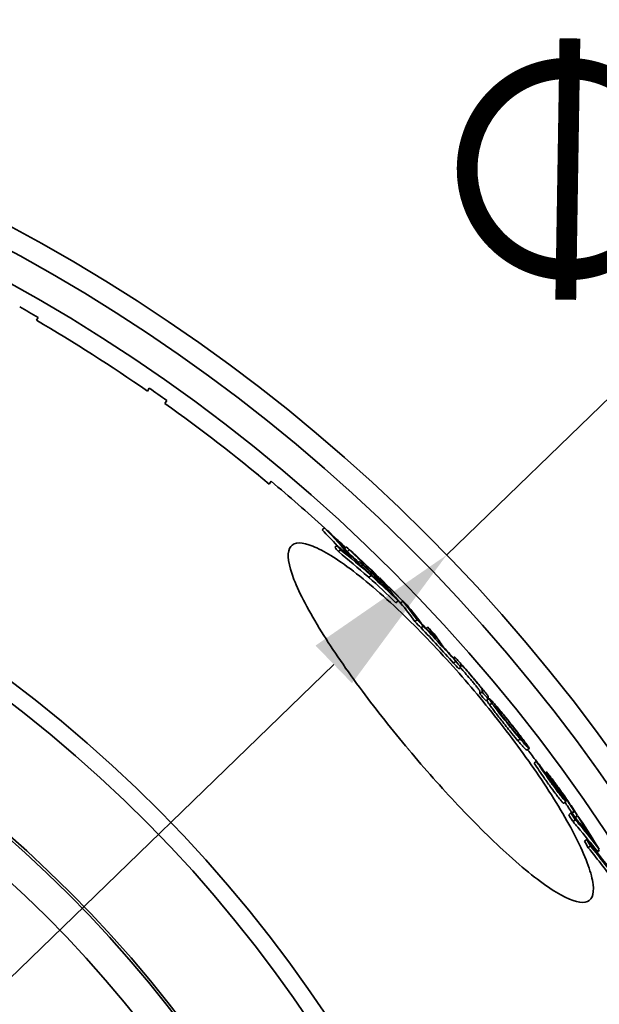
# Model space of a CAD drawing. Units: millimetres. Extents: x 25331 to 30242, y 1599 to 8998.
# Drawn here: x 28127 to 28330, y 5160 to 5504 of the extents above; entities that cross this region are included whole.
import ezdxf

# ---------------------------------------------------------------- set-up
doc = ezdxf.new("R2010")
doc.units = ezdxf.units.MM
doc.layers.add('Dimension (ISO)', color=5, linetype='Continuous', lineweight=9, true_color=0x0000ff)
doc.layers.add('Visible (ISO)', color=7, linetype='Continuous', lineweight=35)
doc.styles.add('Note Text (ISO)', font='tahoma.ttf')
doc.dimstyles.new('Default (ISO)', dxfattribs={"dimscale": 22, "dimtxt": 3.5, "dimasz": 2.5, "dimexe": 3.175, "dimexo": 0, "dimgap": 0.762, "dimtad": 1, "dimdec": 1, "dimrnd": 1e-08, "dimtxsty": 'Note Text (ISO)', "dimcen": 0.09, "dimdle": 10, "dimclrd": 256, "dimclre": 256, "dimclrt": 256, "dimadec": 1, "dimazin": 2, "dimtfac": 1.001486, "dimtmove": 0, "dimatfit": 3, "dimfxl": 1, "dimtolj": 1, "dimtzin": 0, "dimlwd": -1, "dimlwe": -1, "dimarcsym": 0})

# ---------------------------------------------------------------- blocks, each defined once
blk = doc.blocks.new('*D7')
at = {"layer": 'Defpoints', "color": 0, "transparency": 16777216}
for p in [(28276.61, 5316.93), (27396.63, 4464.72)]:
    blk.add_point(p, dxfattribs=at)
at = {"layer": 'Dimension (ISO)', "transparency": 16777216}
for p, q in [((28276.61, 5316.93), (28553.73, 5585.31)), ((27436.14, 4502.98), (28237.1, 5278.67))]:
    blk.add_line(p, q, dxfattribs=at)
for points in [[(28230.72, 5285.25), (28243.48, 5272.08), (28276.61, 5316.93)], [(27429.76, 4509.57), (27442.52, 4496.4), (27396.63, 4464.72)]]:
    blk.add_solid(points, dxfattribs=at)
at = {"layer": 'Dimension (ISO)', "transparency": 16777216, "insert": (28255.45, 5441.94), "char_height": 77, "attachment_point": 1, "rotation": 44.0816, "style": 'Note Text (ISO)'}
blk.add_mtext('\\A1;∅1225', dxfattribs=at)

msp = doc.modelspace()

# ---------------------------------------------------------------- linework, layer by layer
at = {"layer": 'Visible (ISO)'}
for p, q in [((28133.06, 5398.96), (28133.7, 5399.96)), ((28172.5, 5375.24), (28171.86, 5374.24)), ((28178, 5369.92), (28178.64, 5370.93)), ((28210.71, 5344.95), (28210.14, 5345.31)), ((28210.67, 5344.88), (28210.71, 5344.95)), ((28215.18, 5342.67), (28214.54, 5341.66)), ((28233.83, 5326.37), (28233.05, 5325.72)), ((28238.23, 5320.18), (28237.46, 5319.53)), ((28239.46, 5318.75), (28238.69, 5318.1)), ((28241.5, 5319.76), (28240.9, 5319.26)), ((28242.51, 5318.66), (28241.9, 5318.15)), ((28246.12, 5314.66), (28245.49, 5314.13)), ((28247.09, 5313.52), (28246.64, 5313.14)), ((28250.4, 5311.39), (28250.03, 5311.08)), ((28248.73, 5311.33), (28248.73, 5311.33)), ((28250.13, 5309.75), (28249.35, 5309.1)), ((28253.16, 5308.91), (28253.03, 5308.8)), ((28253.87, 5308.08), (28253.75, 5307.98)), ((28254.43, 5306.72), (28254.07, 5306.43)), ((28259.62, 5300.89), (28258.85, 5300.24)), ((28261.26, 5300.74), (28260.49, 5300.09)), ((28266.22, 5294.28), (28265.45, 5293.64)), ((28268.39, 5292.07), (28267.62, 5291.42)), ((28269.99, 5291.73), (28269.41, 5291.24)), ((28279.31, 5281.23), (28278.94, 5280.91)), ((28279.75, 5279.8), (28278.98, 5279.15)), ((28281.55, 5277.74), (28280.79, 5277.1)), ((28288.99, 5269.06), (28288.22, 5268.42)), ((28291.48, 5266.7), (28290.71, 5266.06)), ((28291.12, 5266.51), (28290.35, 5265.87)), ((28292.42, 5265.13), (28291.65, 5264.49)), ((28302.29, 5252.6), (28301.52, 5251.96)), ((28305.45, 5249.27), (28304.68, 5248.63)), ((28307.97, 5244.79), (28307.2, 5244.14)), ((28311.5, 5241), (28311.04, 5240.61)), ((28318.29, 5230.76), (28317.52, 5230.11)), ((28320.05, 5226.75), (28319.28, 5226.11)), ((28321.1, 5227.44), (28320.33, 5226.79)), ((28321.22, 5227.25), (28320.45, 5226.6)), ((28322.28, 5225.96), (28321.51, 5225.31)), ((28322.38, 5225.72), (28321.61, 5225.07)), ((28321.56, 5224.35), (28320.79, 5223.7)), ((28325.61, 5217.46), (28324.83, 5216.81)), ((28326.88, 5215.21), (28326.1, 5214.57)), ((28329.98, 5214.03), (28329.21, 5213.39)), ((28330.01, 5213.68), (28329.24, 5213.03))]:
    msp.add_line(p, q, dxfattribs=at)
for radius in [435.82, 435, 424]:
    msp.add_circle((27836.62, 4890.83), radius, dxfattribs=at)
for radius, start, end in [(612.5, 9.16783, 167.32685), (605, 7.67348, 167.92477), (595, 5.30382, 168.94583), (595, 5.30382, 168.94583), (589.47, 59.73615, 60.4659), (588.28, 55.25933, 59.74067), (589.47, 54.5341, 55.26385), (588.28, 50.02809, 54.52811), (478, 329.197, 145.803), (472, 329.3211, 145.6789), (589.47, 47.62509, 50.04323), (589.47, 46.65661, 47.22037), (589.47, 39.56847, 39.57689), (589.47, 36.89681, 37.39698), (589.47, 36.40155, 36.49362), (589.47, 34.57799, 34.60199), (589.47, 33.19677, 33.22551)]:
    msp.add_arc((27836.62, 4890.83), radius, start, end, dxfattribs=at)
for points in [[(28238.24, 5320.17), (28236.53, 5322.05), (28234.8, 5323.9), (28233.05, 5325.72)], [(28233.83, 5326.37), (28237.06, 5323.01), (28240.22, 5319.54), (28243.3, 5315.99)], [(28235.82, 5324.69), (28235.15, 5325.25), (28234.49, 5325.81), (28233.83, 5326.37)], [(28245.28, 5314.31), (28242.21, 5317.86), (28239.05, 5321.33), (28235.82, 5324.69)], [(28238.69, 5318.1), (28238.28, 5318.58), (28237.87, 5319.06), (28237.46, 5319.53)], [(28238.23, 5320.18), (28238.64, 5319.71), (28239.05, 5319.23), (28239.46, 5318.75)], [(28243.3, 5315.99), (28241.62, 5317.4), (28239.94, 5318.79), (28238.23, 5320.18)], [(28241.5, 5319.76), (28241.84, 5319.4), (28242.17, 5319.03), (28242.51, 5318.66)], [(28245.76, 5314.35), (28244.91, 5315.13), (28244.06, 5315.91), (28243.2, 5316.69)], [(28248.76, 5311.3), (28247.61, 5312.31), (28246.45, 5313.31), (28245.28, 5314.31)], [(28246.12, 5314.66), (28246.45, 5314.28), (28246.77, 5313.9), (28247.09, 5313.52)], [(28250.4, 5311.39), (28251.44, 5310.23), (28252.46, 5309.05), (28253.47, 5307.87)], [(28248.73, 5311.33), (28248.74, 5311.32), (28248.75, 5311.31), (28248.76, 5311.3)], [(28249.04, 5311.05), (28248.94, 5311.15), (28248.84, 5311.24), (28248.73, 5311.33)], [(28258.85, 5300.24), (28255.74, 5303.22), (28252.58, 5306.17), (28249.35, 5309.1)], [(28250.13, 5309.75), (28253.35, 5306.82), (28256.51, 5303.87), (28259.62, 5300.89)], [(28250.36, 5309.86), (28250.32, 5309.91), (28250.27, 5309.96), (28250.22, 5310.02)], [(28256.61, 5304.05), (28254.55, 5306), (28252.47, 5307.93), (28250.36, 5309.86)], [(28259.62, 5300.89), (28257.04, 5304.18), (28254.33, 5307.4), (28251.5, 5310.51)], [(28262.72, 5299.36), (28259.6, 5302.56), (28256.41, 5305.75), (28253.16, 5308.91)], [(28253.16, 5308.91), (28253.4, 5308.63), (28253.64, 5308.36), (28253.87, 5308.08)], [(28253.87, 5308.08), (28256.37, 5305.65), (28258.83, 5303.2), (28261.26, 5300.74)], [(28254.43, 5306.72), (28255.16, 5305.84), (28255.89, 5304.95), (28256.61, 5304.05)], [(28260.49, 5300.09), (28260.09, 5300.5), (28259.69, 5300.91), (28259.28, 5301.32)], [(28265.45, 5293.64), (28263.9, 5295.86), (28262.24, 5298.01), (28260.49, 5300.09)], [(28261.26, 5300.74), (28263.01, 5298.65), (28264.67, 5296.5), (28266.22, 5294.28)], [(28267.7, 5293.03), (28266.14, 5295.21), (28264.48, 5297.32), (28262.72, 5299.36)], [(28266.22, 5294.28), (28266.95, 5293.54), (28267.67, 5292.81), (28268.39, 5292.07)], [(28267.62, 5291.42), (28266.9, 5292.16), (28266.18, 5292.9), (28265.45, 5293.64)], [(28278.98, 5279.15), (28275.3, 5283.26), (28271.51, 5287.35), (28267.63, 5291.43)], [(28272.77, 5287.65), (28271.1, 5289.45), (28269.41, 5291.24), (28267.7, 5293.03)], [(28268.39, 5292.07), (28268.37, 5292.09), (28268.36, 5292.11), (28268.34, 5292.13)], [(28268.34, 5292.13), (28272.25, 5288.03), (28276.05, 5283.92), (28279.75, 5279.8)], [(28272.19, 5289.35), (28271.46, 5290.14), (28270.73, 5290.93), (28269.99, 5291.73)], [(28269.99, 5291.73), (28271.01, 5290.44), (28271.93, 5289.08), (28272.77, 5287.65)], [(28274.97, 5285.27), (28274.14, 5286.7), (28273.21, 5288.06), (28272.19, 5289.35)], [(28279.37, 5280.43), (28277.92, 5282.05), (28276.45, 5283.66), (28274.97, 5285.27)], [(28279.31, 5281.19), (28279.36, 5280.96), (28279.38, 5280.71), (28279.37, 5280.43)], [(28280.79, 5277.1), (28280.19, 5277.78), (28279.59, 5278.47), (28278.98, 5279.15)], [(28279.75, 5279.8), (28280.35, 5279.11), (28280.95, 5278.43), (28281.55, 5277.74)], [(28281.37, 5277.5), (28281.35, 5277.52), (28281.34, 5277.54), (28281.32, 5277.55)], [(28281.55, 5277.74), (28281.58, 5278.1), (28281.56, 5278.42), (28281.5, 5278.7)], [(28288.22, 5268.42), (28288.25, 5268.78), (28288.24, 5269.09), (28288.18, 5269.37)], [(28290.35, 5265.87), (28289.64, 5266.72), (28288.93, 5267.57), (28288.22, 5268.42)], [(28288.94, 5270.01), (28289, 5269.74), (28289.02, 5269.42), (28288.99, 5269.06)], [(28288.99, 5269.06), (28289.7, 5268.22), (28290.41, 5267.37), (28291.12, 5266.51)], [(28291.12, 5266.51), (28291.15, 5266.87), (28291.13, 5267.19), (28291.07, 5267.47)], [(28304.68, 5248.63), (28304.66, 5248.61), (28304.58, 5248.66), (28304.47, 5248.75)], [(28309.07, 5243.63), (28308.7, 5244.02), (28308.34, 5244.41), (28307.97, 5244.79)], [(28309.2, 5243.45), (28309.15, 5243.51), (28309.11, 5243.57), (28309.07, 5243.63)], [(28320.45, 5226.6), (28320.41, 5226.67), (28320.37, 5226.73), (28320.33, 5226.79)], [(28321.51, 5225.31), (28321.16, 5225.75), (28320.81, 5226.18), (28320.45, 5226.6)], [(28321.1, 5227.44), (28321.14, 5227.37), (28321.18, 5227.31), (28321.22, 5227.25)], [(28321.22, 5227.25), (28321.58, 5226.82), (28321.93, 5226.39), (28322.28, 5225.96)], [(28323.34, 5224.47), (28323.02, 5224.88), (28322.7, 5225.3), (28322.38, 5225.72)], [(28329.98, 5214.03), (28327.81, 5217.56), (28325.59, 5221.04), (28323.34, 5224.47)], [(28326.1, 5214.57), (28325.68, 5215.32), (28325.26, 5216.06), (28324.83, 5216.81)], [(28325.61, 5217.46), (28326.03, 5216.71), (28326.46, 5215.96), (28326.88, 5215.21)], [(28334.36, 5206.2), (28331.55, 5210.02), (28328.63, 5213.77), (28325.61, 5217.46)], [(28326.88, 5215.21), (28330.31, 5211.03), (28333.61, 5206.75), (28336.75, 5202.41)], [(28335.98, 5201.76), (28332.84, 5206.1), (28329.54, 5210.38), (28326.1, 5214.57)], [(28329.47, 5212.64), (28329.39, 5212.77), (28329.31, 5212.9), (28329.24, 5213.03)]]:
    msp.add_open_spline(points, degree=3, dxfattribs=at)
for points, knots in [([(28263.3, 5248.85), (28263.26, 5248.89), (28263.22, 5248.94), (28257.53, 5255.73), (28252.1, 5262.59), (28241.65, 5276.62), (28236.82, 5283.64), (28228.38, 5297.19), (28225.09, 5303.43), (28221.18, 5313.48), (28220.66, 5317.14), (28222.54, 5321.2), (28224.85, 5321.64), (28231.86, 5319.36), (28236.41, 5316.77), (28247.44, 5308.73), (28253.87, 5303.26), (28266.64, 5291.05), (28272.74, 5284.73), (28284.51, 5271.58), (28290.09, 5264.91), (28300.96, 5250.99), (28306.11, 5243.86), (28315.46, 5229.72), (28319.44, 5222.91), (28325.53, 5210.62), (28327.37, 5205.42), (28328.27, 5198.05), (28327.32, 5195.93), (28322.82, 5195.11), (28319.4, 5196.29), (28310.35, 5201.79), (28304.75, 5206.14), (28292.84, 5216.85), (28286.76, 5222.83), (28274.76, 5235.56), (28268.96, 5242.1), (28263.3, 5248.85)], [-51.482756, -51.482756, -51.482756, -51.482756, -51.465809, -51.465809, -48.822623, -48.822623, -45.924856, -45.924856, -42.673613, -42.673613, -39.350262, -39.350262, -36.109767, -36.109767, -32.982012, -32.982012, -29.74316, -29.74316, -26.980798, -26.980798, -24.387047, -24.387047, -21.609234, -21.609234, -18.575234, -18.575234, -15.275213, -15.275213, -11.98058, -11.98058, -8.799394, -8.799394, -5.537614, -5.537614, -2.642371, -2.642371, 0, 0, 0, 0]), ([(28239.46, 5318.75), (28242.96, 5315.91), (28246.39, 5313.01), (28249.87, 5309.97), (28250, 5309.86), (28250.13, 5309.75)], [80.182519, 80.182519, 80.182519, 80.182519, 81.803907, 81.803907, 81.864827, 81.864827, 81.864827, 81.864827]), ([(28251.5, 5310.51), (28251.13, 5310.86), (28250.75, 5311.22), (28247.47, 5314.33), (28244.51, 5317.06), (28241.5, 5319.76)], [270.868307, 270.868307, 270.868307, 270.868307, 271.034922, 271.034922, 272.338027, 272.338027, 272.338027, 272.338027]), ([(28242.51, 5318.66), (28245.15, 5316.28), (28247.75, 5313.89), (28250.34, 5311.44), (28250.37, 5311.42), (28250.4, 5311.39)], [81.24098, 81.24098, 81.24098, 81.24098, 82.386395, 82.386395, 82.398727, 82.398727, 82.398727, 82.398727]), ([(28249.35, 5309.1), (28249.25, 5309.19), (28249.15, 5309.28), (28245.66, 5312.32), (28242.21, 5315.24), (28238.69, 5318.1)], [273.932958, 273.932958, 273.932958, 273.932958, 273.982465, 273.982465, 275.615205, 275.615205, 275.615205, 275.615205]), ([(28253.47, 5307.87), (28252.33, 5308.94), (28251.19, 5310.01), (28248.74, 5312.28), (28247.44, 5313.47), (28246.12, 5314.66)], [271.121703, 271.121703, 271.121703, 271.121703, 271.632042, 271.632042, 272.204697, 272.204697, 272.204697, 272.204697]), ([(28247.09, 5313.52), (28248.04, 5312.66), (28248.98, 5311.79), (28251.43, 5309.53), (28252.94, 5308.13), (28254.43, 5306.72)], [81.395398, 81.395398, 81.395398, 81.395398, 81.810294, 81.810294, 82.479467, 82.479467, 82.479467, 82.479467]), ([(28250.22, 5310.02), (28250.12, 5310.11), (28250.01, 5310.2), (28249.62, 5310.55), (28249.33, 5310.8), (28249.04, 5311.05)], [274.1941629, 274.1941629, 274.1941629, 274.1941629, 274.2449819, 274.2449819, 274.384667, 274.384667, 274.384667, 274.384667]), ([(28280.77, 5279.78), (28280.38, 5280.2), (28280.08, 5280.53), (28279.74, 5280.88), (28279.54, 5281.09), (28279.32, 5281.25), (28279.3, 5281.24), (28279.31, 5281.19)], [-1.563912, -1.563912, -1.563912, -1.563912, -0.725484, -0.725484, -0.304615, -0.304615, 0, 0, 0, 0]), ([(28285.08, 5274.85), (28284.48, 5275.56), (28283.85, 5276.28), (28282.9, 5277.37), (28282.4, 5277.95), (28281.46, 5279.01), (28281.09, 5279.42), (28280.77, 5279.78)], [-0.9562164, -0.9562164, -0.9562164, -0.9562164, -0.4986978, -0.4986978, -0.2145399, -0.2145399, 0, 0, 0, 0]), ([(28284.37, 5274.08), (28283.76, 5274.8), (28283.15, 5275.51), (28282.41, 5276.34), (28282.15, 5276.64), (28281.68, 5277.16), (28281.51, 5277.35), (28281.37, 5277.5)], [0, 0, 0, 0, 0.2842195, 0.2842195, 0.3693653, 0.3693653, 0.4342387, 0.4342387, 0.4342387, 0.4342387]), ([(28281.5, 5278.7), (28281.48, 5278.82), (28281.64, 5278.65), (28281.83, 5278.47), (28281.96, 5278.33), (28282.13, 5278.15)], [-0.2881441, -0.2881441, -0.2881441, -0.2881441, -0.1480821, -0.1480821, 0, 0, 0, 0]), ([(28282.13, 5278.15), (28282.23, 5278.04), (28282.34, 5277.93), (28282.59, 5277.65), (28282.72, 5277.5), (28283.22, 5276.93), (28283.6, 5276.5), (28284.32, 5275.68), (28284.73, 5275.2), (28285.14, 5274.72)], [-0.4689181, -0.4689181, -0.4689181, -0.4689181, -0.4054659, -0.4054659, -0.3413449, -0.3413449, -0.1890563, -0.1890563, 0, 0, 0, 0]), ([(28287.41, 5270.45), (28287.21, 5270.71), (28286.96, 5271.02), (28286.27, 5271.84), (28285.89, 5272.3), (28285.2, 5273.11), (28284.78, 5273.6), (28284.37, 5274.08)], [0, 0, 0, 0, 0.165911, 0.165911, 0.3747869, 0.3747869, 0.6659932, 0.6659932, 0.6659932, 0.6659932]), ([(28289.42, 5269.68), (28289.07, 5270.11), (28288.68, 5270.59), (28287.71, 5271.75), (28287.19, 5272.37), (28286.23, 5273.51), (28285.65, 5274.19), (28285.08, 5274.85)], [-0.6087839, -0.6087839, -0.6087839, -0.6087839, -0.4537287, -0.4537287, -0.262055, -0.262055, 0, 0, 0, 0]), ([(28285.14, 5274.72), (28285.55, 5274.25), (28285.97, 5273.76), (28286.65, 5272.94), (28287.04, 5272.48), (28287.72, 5271.66), (28287.98, 5271.35), (28288.18, 5271.09)], [-0.6660099, -0.6660099, -0.6660099, -0.6660099, -0.3746732, -0.3746732, -0.1659082, -0.1659082, 0, 0, 0, 0]), ([(28288.18, 5269.37), (28288.17, 5269.42), (28288.12, 5269.51), (28287.97, 5269.73), (28287.91, 5269.82), (28287.68, 5270.12), (28287.56, 5270.27), (28287.41, 5270.45)], [0, 0, 0, 0, 0.2761715, 0.2761715, 0.3453703, 0.3453703, 0.395851, 0.395851, 0.395851, 0.395851]), ([(28288.18, 5271.09), (28288.37, 5270.85), (28288.52, 5270.66), (28288.7, 5270.43), (28288.79, 5270.3), (28288.91, 5270.1), (28288.94, 5270.05), (28288.94, 5270.01)], [-0.8659785, -0.8659785, -0.8659785, -0.8659785, -0.4534489, -0.4534489, -0.1985997, -0.1985997, 0, 0, 0, 0]), ([(28291.07, 5267.47), (28291.04, 5267.63), (28290.69, 5268.09), (28290.23, 5268.69), (28289.87, 5269.13), (28289.42, 5269.68)], [-0.5287831, -0.5287831, -0.5287831, -0.5287831, -0.2883381, -0.2883381, 0, 0, 0, 0]), ([(28291.69, 5266.59), (28291.37, 5266.85), (28291.44, 5266.64), (28291.74, 5266.11), (28292, 5265.72), (28292.42, 5265.13)], [-0.8485469, -0.8485469, -0.8485469, -0.8485469, -0.4052441, -0.4052441, 0, 0, 0, 0]), ([(28291.65, 5264.49), (28291.23, 5265.07), (28290.98, 5265.47), (28290.74, 5265.89), (28290.68, 5266.03), (28290.71, 5266.06)], [0, 0, 0, 0, 0.4043748, 0.4043748, 0.6714971, 0.6714971, 0.6714971, 0.6714971]), ([(28296.21, 5258.53), (28295.28, 5259.7), (28294.4, 5260.83), (28293.31, 5262.25), (28292.9, 5262.79), (28292.17, 5263.76), (28291.89, 5264.15), (28291.65, 5264.49)], [0, 0, 0, 0, 0.451427, 0.451427, 0.6238614, 0.6238614, 0.7638468, 0.7638468, 0.7638468, 0.7638468]), ([(28294.61, 5263.36), (28294.11, 5263.96), (28293.67, 5264.47), (28292.9, 5265.36), (28292.57, 5265.72), (28292.03, 5266.28), (28291.84, 5266.47), (28291.69, 5266.59)], [-1.033801, -1.033801, -1.033801, -1.033801, -0.718767, -0.718767, -0.370224, -0.370224, 0, 0, 0, 0]), ([(28292.42, 5265.13), (28292.73, 5264.7), (28293.11, 5264.18), (28293.94, 5263.07), (28294.45, 5262.41), (28295.71, 5260.78), (28296.34, 5259.98), (28296.97, 5259.17)], [-1.092216, -1.092216, -1.092216, -1.092216, -0.671206, -0.671206, -0.312243, -0.312243, 0, 0, 0, 0]), ([(28294.24, 5263.02), (28293.83, 5263.6), (28293.72, 5263.81), (28293.6, 5264.09), (28293.69, 5264.06), (28293.86, 5263.93)], [-0.6665796, -0.6665796, -0.6665796, -0.6665796, -0.4394436, -0.4394436, 0, 0, 0, 0]), ([(28293.86, 5263.93), (28293.98, 5263.83), (28294.15, 5263.67), (28294.59, 5263.21), (28294.84, 5262.93), (28295.63, 5262.02), (28296.1, 5261.46), (28296.87, 5260.53), (28297.34, 5259.95), (28298.44, 5258.59), (28299.04, 5257.83), (28299.63, 5257.08)], [-1.03685, -1.03685, -1.03685, -1.03685, -0.876206, -0.876206, -0.739026, -0.739026, -0.542415, -0.542415, -0.290208, -0.290208, 0, 0, 0, 0]), ([(28299.94, 5256.77), (28299.29, 5257.59), (28298.64, 5258.42), (28297.12, 5260.31), (28296.5, 5261.07), (28295.61, 5262.16), (28295.09, 5262.79), (28294.61, 5263.36)], [-0.5929953, -0.5929953, -0.5929953, -0.5929953, -0.4624478, -0.4624478, -0.2914804, -0.2914804, 0, 0, 0, 0]), ([(28297.33, 5258.95), (28296.93, 5259.46), (28296.54, 5259.96), (28295.82, 5260.88), (28295.5, 5261.3), (28294.8, 5262.23), (28294.48, 5262.67), (28294.24, 5263.02)], [-0.6394716, -0.6394716, -0.6394716, -0.6394716, -0.4435367, -0.4435367, -0.2601882, -0.2601882, 0, 0, 0, 0]), ([(28301.52, 5251.96), (28300.89, 5252.71), (28300.19, 5253.56), (28298.91, 5255.13), (28298.39, 5255.77), (28297.31, 5257.13), (28296.75, 5257.83), (28296.21, 5258.53)], [0, 0, 0, 0, 0.3854528, 0.3854528, 0.6387444, 0.6387444, 0.904797, 0.904797, 0.904797, 0.904797]), ([(28296.97, 5259.17), (28297.63, 5258.34), (28298.3, 5257.49), (28299.59, 5255.88), (28300.2, 5255.13), (28301.32, 5253.76), (28301.83, 5253.15), (28302.29, 5252.6)], [-0.9021603, -0.9021603, -0.9021603, -0.9021603, -0.5813792, -0.5813792, -0.2819952, -0.2819952, 0, 0, 0, 0]), ([(28301.03, 5254.4), (28300.76, 5254.72), (28300.46, 5255.07), (28299.77, 5255.9), (28299.44, 5256.31), (28298.57, 5257.39), (28297.94, 5258.18), (28297.33, 5258.95)], [-0.5435055, -0.5435055, -0.5435055, -0.5435055, -0.4293608, -0.4293608, -0.2995741, -0.2995741, 0, 0, 0, 0]), ([(28299.63, 5257.08), (28299.99, 5256.63), (28300.33, 5256.19), (28300.97, 5255.37), (28301.26, 5254.99), (28301.97, 5254.05), (28302.33, 5253.57), (28302.78, 5252.96), (28302.91, 5252.77), (28303.29, 5252.21), (28303.38, 5252.04), (28303.33, 5251.99), (28303.26, 5252.04), (28303.15, 5252.12)], [-1.447043, -1.447043, -1.447043, -1.447043, -1.271924, -1.271924, -1.107232, -1.107232, -0.833921, -0.833921, -0.680751, -0.680751, -0.278, -0.278, 0, 0, 0, 0]), ([(28304.49, 5250.81), (28304.17, 5251.25), (28303.78, 5251.77), (28302.97, 5252.85), (28302.48, 5253.5), (28301.19, 5255.17), (28300.57, 5255.96), (28299.94, 5256.77)], [-1.178176, -1.178176, -1.178176, -1.178176, -0.684254, -0.684254, -0.309686, -0.309686, 0, 0, 0, 0]), ([(28303.15, 5252.12), (28303.01, 5252.24), (28302.72, 5252.5), (28301.84, 5253.47), (28301.48, 5253.88), (28301.03, 5254.4)], [-0.8720745, -0.8720745, -0.8720745, -0.8720745, -0.2871978, -0.2871978, 0, 0, 0, 0]), ([(28304.47, 5248.75), (28304.27, 5248.91), (28303.95, 5249.22), (28303.25, 5249.98), (28302.96, 5250.29), (28302.27, 5251.09), (28301.91, 5251.5), (28301.52, 5251.96)], [0, 0, 0, 0, 0.5243315, 0.5243315, 0.736657, 0.736657, 0.913507, 0.913507, 0.913507, 0.913507]), ([(28302.29, 5252.6), (28302.79, 5252.01), (28303.23, 5251.51), (28303.91, 5250.74), (28304.27, 5250.33), (28304.89, 5249.7), (28305.09, 5249.51), (28305.23, 5249.39)], [-1.352366, -1.352366, -1.352366, -1.352366, -0.814739, -0.814739, -0.374642, -0.374642, 0, 0, 0, 0]), ([(28305.23, 5249.39), (28305.47, 5249.2), (28305.55, 5249.21), (28305.16, 5249.85), (28304.9, 5250.23), (28304.49, 5250.81)], [-1.031965, -1.031965, -1.031965, -1.031965, -0.392624, -0.392624, 0, 0, 0, 0]), ([(28310.69, 5239.02), (28310.09, 5239.89), (28309.51, 5240.72), (28308.43, 5242.3), (28307.78, 5243.26), (28307.2, 5244.14)], [0, 0, 0, 0, 0.3432822, 0.3432822, 0.6944555, 0.6944555, 0.6944555, 0.6944555]), ([(28307.97, 5244.79), (28308.5, 5243.97), (28309.21, 5242.92), (28310.55, 5240.97), (28311, 5240.33), (28311.46, 5239.67)], [-0.8304494, -0.8304494, -0.8304494, -0.8304494, -0.2629459, -0.2629459, 0, 0, 0, 0]), ([(28312.14, 5239), (28311.66, 5239.7), (28311.22, 5240.34), (28310.4, 5241.56), (28310.07, 5242.07), (28309.57, 5242.85), (28309.35, 5243.19), (28309.2, 5243.45)], [-0.6777978, -0.6777978, -0.6777978, -0.6777978, -0.4588077, -0.4588077, -0.2238561, -0.2238561, 0, 0, 0, 0]), ([(28311.46, 5239.67), (28311.84, 5239.11), (28312.25, 5238.54), (28313.05, 5237.41), (28313.44, 5236.86), (28314.59, 5235.27), (28315.19, 5234.47), (28316.06, 5233.32), (28316.48, 5232.78), (28317.25, 5231.82), (28317.56, 5231.45), (28317.79, 5231.19)], [-0.975671, -0.975671, -0.975671, -0.975671, -0.8487565, -0.8487565, -0.7314317, -0.7314317, -0.5110996, -0.5110996, -0.2643884, -0.2643884, 0, 0, 0, 0]), ([(28311.95, 5240.56), (28311.79, 5240.74), (28311.67, 5240.88), (28311.52, 5241.02), (28311.49, 5241.03), (28311.53, 5240.87), (28311.69, 5240.62), (28312.09, 5239.98), (28312.49, 5239.38), (28312.93, 5238.74)], [-0.6759837, -0.6759837, -0.6759837, -0.6759837, -0.5685886, -0.5685886, -0.4692929, -0.4692929, -0.3061496, -0.3061496, 0, 0, 0, 0]), ([(28314.52, 5237.23), (28314.14, 5237.73), (28313.79, 5238.2), (28313.1, 5239.11), (28312.8, 5239.5), (28312.32, 5240.11), (28312.11, 5240.36), (28311.95, 5240.56)], [-0.5380095, -0.5380095, -0.5380095, -0.5380095, -0.3739304, -0.3739304, -0.1915184, -0.1915184, 0, 0, 0, 0]), ([(28317.03, 5230.55), (28316.79, 5230.81), (28316.47, 5231.17), (28315.71, 5232.12), (28315.3, 5232.66), (28314.47, 5233.76), (28313.89, 5234.53), (28312.74, 5236.11), (28312.32, 5236.7), (28311.49, 5237.88), (28311.08, 5238.46), (28310.69, 5239.02)], [0, 0, 0, 0, 0.2647019, 0.2647019, 0.5064213, 0.5064213, 0.7162963, 0.7162963, 0.8400089, 0.8400089, 0.9676087, 0.9676087, 0.9676087, 0.9676087]), ([(28315.91, 5233.94), (28315.85, 5234.01), (28315.77, 5234.1), (28315.58, 5234.32), (28315.49, 5234.44), (28315.17, 5234.83), (28314.93, 5235.14), (28314.4, 5235.85), (28314.04, 5236.33), (28313.1, 5237.64), (28312.6, 5238.34), (28312.14, 5239)], [-0.9001422, -0.9001422, -0.9001422, -0.9001422, -0.7889678, -0.7889678, -0.6832036, -0.6832036, -0.4834482, -0.4834482, -0.2633502, -0.2633502, 0, 0, 0, 0]), ([(28312.93, 5238.74), (28313.43, 5237.99), (28313.98, 5237.18), (28314.79, 5235.97), (28315.04, 5235.6), (28315.27, 5235.26)], [-0.5484038, -0.5484038, -0.5484038, -0.5484038, -0.1580423, -0.1580423, 0, 0, 0, 0]), ([(28314.55, 5236.65), (28314.36, 5236.93), (28314.18, 5237.2), (28313.91, 5237.62), (28313.8, 5237.79), (28313.68, 5238), (28313.63, 5238.09), (28313.68, 5238.08), (28313.78, 5237.97), (28313.93, 5237.8)], [-0.7534264, -0.7534264, -0.7534264, -0.7534264, -0.5220299, -0.5220299, -0.3239862, -0.3239862, -0.1664428, -0.1664428, 0, 0, 0, 0]), ([(28313.93, 5237.8), (28314, 5237.71), (28314.09, 5237.61), (28314.28, 5237.37), (28314.39, 5237.23), (28314.72, 5236.79), (28314.97, 5236.46), (28315.62, 5235.58), (28315.97, 5235.1), (28316.82, 5233.91), (28317.41, 5233.07), (28317.93, 5232.31)], [-0.654948, -0.654948, -0.654948, -0.654948, -0.5962299, -0.5962299, -0.5408409, -0.5408409, -0.4400548, -0.4400548, -0.299481, -0.299481, 0, 0, 0, 0]), ([(28318.53, 5231.6), (28318.05, 5232.29), (28317.54, 5233.03), (28316.81, 5234.06), (28316.34, 5234.72), (28315.31, 5236.16), (28314.91, 5236.7), (28314.52, 5237.23)], [-1.333471, -1.333471, -1.333471, -1.333471, -0.532059, -0.532059, -0.208094, -0.208094, 0, 0, 0, 0]), ([(28316.62, 5233.57), (28315.78, 5234.83), (28315.56, 5235.15), (28314.98, 5236.02), (28314.76, 5236.33), (28314.55, 5236.65)], [-0.3961444, -0.3961444, -0.3961444, -0.3961444, -0.1455887, -0.1455887, 0, 0, 0, 0]), ([(28315.27, 5235.26), (28315.47, 5234.95), (28315.66, 5234.66), (28315.95, 5234.2), (28316.06, 5234.01), (28316.19, 5233.78), (28316.24, 5233.68), (28316.17, 5233.67), (28316.06, 5233.78), (28315.91, 5233.94)], [-0.7505421, -0.7505421, -0.7505421, -0.7505421, -0.5218611, -0.5218611, -0.3199517, -0.3199517, -0.1636173, -0.1636173, 0, 0, 0, 0]), ([(28318.18, 5231.09), (28318.09, 5231.25), (28317.98, 5231.45), (28317.77, 5231.79), (28317.61, 5232.05), (28317.08, 5232.86), (28316.86, 5233.21), (28316.62, 5233.57)], [-1.002706, -1.002706, -1.002706, -1.002706, -0.412841, -0.412841, -0.164346, -0.164346, 0, 0, 0, 0]), ([(28317.93, 5232.31), (28318.4, 5231.62), (28318.84, 5230.99), (28319.53, 5229.95), (28319.95, 5229.3), (28320.66, 5228.18), (28320.91, 5227.77), (28321.1, 5227.44)], [-1.151166, -1.151166, -1.151166, -1.151166, -0.66335, -0.66335, -0.287925, -0.287925, 0, 0, 0, 0]), ([(28317.52, 5230.11), (28317.52, 5230.11), (28317.51, 5230.11), (28317.48, 5230.1), (28317.39, 5230.14), (28317.03, 5230.55)], [0.2011115, 0.2011115, 0.2011115, 0.2011115, 0.2181243, 0.2181243, 0.3783904, 0.3783904, 0.3783904, 0.3783904]), ([(28317.79, 5231.19), (28317.96, 5231.01), (28318.1, 5230.87), (28318.29, 5230.72), (28318.3, 5230.75), (28318.29, 5230.84), (28318.25, 5230.94), (28318.18, 5231.09)], [-0.3688217, -0.3688217, -0.3688217, -0.3688217, -0.2654649, -0.2654649, -0.147316, -0.147316, 0, 0, 0, 0]), ([(28320.33, 5226.79), (28320.07, 5227.24), (28319.71, 5227.83), (28319.01, 5228.92), (28318.67, 5229.43), (28318.16, 5230.19), (28318.07, 5230.34), (28317.97, 5230.49)], [0, 0, 0, 0, 0.3890388, 0.3890388, 0.5890464, 0.5890464, 0.6353001, 0.6353001, 0.6353001, 0.6353001]), ([(28322.28, 5225.96), (28321.94, 5226.51), (28321.05, 5227.89), (28319.62, 5230.01), (28319.07, 5230.81), (28318.53, 5231.6)], [-0.9140749, -0.9140749, -0.9140749, -0.9140749, -0.3151934, -0.3151934, 0, 0, 0, 0]), ([(28320.79, 5223.7), (28320.72, 5223.81), (28320.65, 5223.91), (28320.15, 5224.72), (28319.72, 5225.41), (28319.28, 5226.11)], [81.2103983, 81.2103983, 81.2103983, 81.2103983, 81.2519726, 81.2519726, 81.5242792, 81.5242792, 81.5242792, 81.5242792]), ([(28327.52, 5217.7), (28326.25, 5219.35), (28324.94, 5220.97), (28322.45, 5223.99), (28321.26, 5225.38), (28320.05, 5226.75)], [268.431917, 268.431917, 268.431917, 268.431917, 269.505925, 269.505925, 270.449246, 270.449246, 270.449246, 270.449246]), ([(28320.05, 5226.75), (28320.5, 5226.03), (28320.96, 5225.31), (28321.46, 5224.51), (28321.51, 5224.43), (28321.56, 5224.35)], [272.33007, 272.33007, 272.33007, 272.33007, 272.6129039, 272.6129039, 272.6439652, 272.6439652, 272.6439652, 272.6439652]), ([(28322.38, 5225.72), (28322.48, 5225.56), (28322.59, 5225.4), (28324.32, 5222.75), (28325.93, 5220.23), (28327.52, 5217.7)], [271.469013, 271.469013, 271.469013, 271.469013, 271.532228, 271.532228, 272.518851, 272.518851, 272.518851, 272.518851]), ([(28329.21, 5213.39), (28327.05, 5216.23), (28324.8, 5219.02), (28321.92, 5222.4), (28321.35, 5223.05), (28320.79, 5223.7)], [267.52235, 267.52235, 267.52235, 267.52235, 269.368369, 269.368369, 269.811483, 269.811483, 269.811483, 269.811483]), ([(28321.56, 5224.35), (28322.15, 5223.68), (28322.73, 5223), (28325.61, 5219.62), (28327.84, 5216.86), (28329.98, 5214.03)], [89.417584, 89.417584, 89.417584, 89.417584, 89.877459, 89.877459, 91.706674, 91.706674, 91.706674, 91.706674]), ([(28321.92, 5224.59), (28321.9, 5224.62), (28321.89, 5224.64), (28321.78, 5224.8), (28321.69, 5224.94), (28321.61, 5225.07)], [82.37571062, 82.37571062, 82.37571062, 82.37571062, 82.38607493, 82.38607493, 82.43878735, 82.43878735, 82.43878735, 82.43878735])]:
    msp.add_open_spline(points, degree=3, knots=knots, dxfattribs=at)

# ---------------------------------------------------------------- dimensions: what is measured, and where the dimension line sits
at = {"layer": 'Dimension (ISO)'}
dim = msp.add_diameter_dim_2p(p1=(27396.63, 4464.72), p2=(28276.61, 5316.93), dimstyle='Default (ISO)', override={"dimgap": 0.762, "dimdec": 1, "dimlfac": 1, "dimtol": 0, "dimlim": 0, "dimtp": 0, "dimtm": 0, "dimtdec": 2, "dimatfit": 2}, dxfattribs=at)
dim.commit()
dim.dimension.update_dxf_attribs({"geometry": '*D7', "text_midpoint": (28434.92, 5470.25), "dimtype": 163})

doc.saveas('drawing.dxf')
